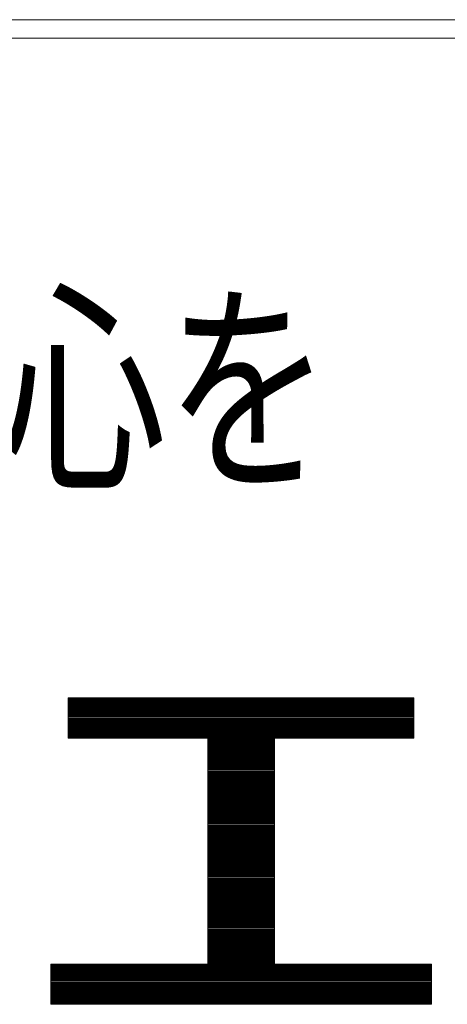
# Model space of a CAD drawing. Units: millimetres. Extents: x -1050 to 1050, y -743 to 742.
# Drawn here: x -61 to -32, y -669 to -603 of the extents above; entities that cross this region are included whole.
import ezdxf

# ---------------------------------------------------------------- set-up
doc = ezdxf.new("R2010")
doc.units = ezdxf.units.MM
doc.header["$LTSCALE"] = 5
doc.layers.add('7-図\u3000枠', color=7, linetype='Continuous')
doc.styles.add('ＭＳ ゴシック', font='txt', dxfattribs={"height": 1})

msp = doc.modelspace()

# ---------------------------------------------------------------- linework, layer by layer
at = {"layer": '7-図\u3000枠', "color": 4, "linetype": 'Continuous', "lineweight": 5}
for p, q in [((998.75, -602.5), (-973.75, -602.5)), ((998.75, -603.75), (-973.75, -603.75)), ((-34.342, -648.367), (-57.729, -648.367)), ((-57.729, -648.367), (-57.729, -651.113)), ((-34.342, -648.367), (-57.729, -648.367)), ((-57.729, -648.367), (-57.729, -651.113)), ((-34.342, -648.378), (-57.729, -648.378)), ((-34.342, -648.378), (-57.729, -648.378)), ((-34.342, -648.446), (-57.729, -648.446)), ((-34.342, -648.514), (-57.729, -648.514)), ((-34.342, -648.583), (-57.729, -648.583)), ((-34.342, -648.651), (-57.729, -648.651)), ((-34.342, -648.719), (-57.729, -648.719)), ((-34.342, -651.113), (-34.342, -648.367)), ((-34.342, -651.113), (-34.342, -648.367)), ((-34.342, -648.787), (-57.729, -648.787)), ((-34.342, -648.855), (-57.729, -648.855)), ((-34.342, -648.923), (-57.729, -648.923)), ((-34.342, -648.991), (-57.729, -648.991)), ((-34.342, -649.059), (-57.729, -649.059)), ((-34.342, -649.127), (-57.729, -649.127)), ((-34.342, -649.195), (-57.729, -649.195)), ((-34.342, -649.263), (-57.729, -649.263)), ((-34.342, -649.331), (-57.729, -649.331)), ((-34.342, -649.399), (-57.729, -649.399)), ((-34.342, -649.468), (-57.729, -649.468)), ((-34.342, -649.536), (-57.729, -649.536)), ((-34.342, -649.604), (-57.729, -649.604)), ((-34.342, -649.672), (-57.729, -649.672)), ((-34.342, -649.74), (-57.729, -649.74)), ((-34.342, -649.808), (-57.729, -649.808)), ((-34.342, -649.876), (-57.729, -649.876)), ((-34.342, -649.944), (-57.729, -649.944)), ((-34.342, -650.012), (-57.729, -650.012)), ((-34.342, -650.08), (-57.729, -650.08)), ((-34.342, -650.148), (-57.729, -650.148)), ((-34.342, -650.216), (-57.729, -650.216)), ((-34.342, -650.285), (-57.729, -650.285)), ((-34.342, -650.353), (-57.729, -650.353)), ((-34.342, -650.421), (-57.729, -650.421)), ((-34.342, -650.489), (-57.729, -650.489)), ((-34.342, -650.557), (-57.729, -650.557)), ((-34.342, -650.625), (-57.729, -650.625)), ((-34.342, -650.693), (-57.729, -650.693)), ((-34.342, -650.761), (-57.729, -650.761)), ((-34.342, -650.829), (-57.729, -650.829)), ((-34.342, -650.897), (-57.729, -650.897)), ((-34.342, -650.965), (-57.729, -650.965)), ((-34.342, -651.033), (-57.729, -651.033)), ((-34.342, -651.101), (-57.729, -651.101)), ((-57.729, -651.113), (-48.292, -651.113)), ((-57.729, -651.113), (-48.292, -651.113)), ((-48.292, -651.113), (-48.292, -666.392)), ((-48.292, -651.113), (-48.292, -666.392)), ((-43.779, -651.17), (-48.292, -651.17)), ((-43.779, -651.238), (-48.292, -651.238)), ((-43.779, -651.306), (-48.292, -651.306)), ((-43.779, -651.374), (-48.292, -651.374)), ((-43.779, -666.392), (-43.779, -651.113)), ((-43.779, -651.113), (-34.342, -651.113)), ((-43.779, -666.392), (-43.779, -651.113)), ((-43.779, -651.113), (-34.342, -651.113)), ((-43.779, -651.442), (-48.292, -651.442)), ((-43.779, -651.51), (-48.292, -651.51)), ((-43.779, -651.578), (-48.292, -651.578)), ((-43.779, -651.646), (-48.292, -651.646)), ((-43.779, -651.714), (-48.292, -651.714)), ((-43.779, -651.782), (-48.292, -651.782)), ((-43.779, -651.85), (-48.292, -651.85)), ((-43.779, -651.918), (-48.292, -651.918)), ((-43.779, -651.986), (-48.292, -651.986)), ((-43.779, -652.055), (-48.292, -652.055)), ((-43.779, -652.123), (-48.292, -652.123)), ((-43.779, -652.191), (-48.292, -652.191)), ((-43.779, -652.259), (-48.292, -652.259)), ((-43.779, -652.327), (-48.292, -652.327)), ((-43.779, -652.395), (-48.292, -652.395)), ((-43.779, -652.463), (-48.292, -652.463)), ((-43.779, -652.531), (-48.292, -652.531)), ((-43.779, -652.599), (-48.292, -652.599)), ((-43.779, -652.667), (-48.292, -652.667)), ((-43.779, -652.735), (-48.292, -652.735)), ((-43.779, -652.803), (-48.292, -652.803)), ((-43.779, -652.872), (-48.292, -652.872)), ((-43.779, -652.94), (-48.292, -652.94)), ((-43.779, -653.008), (-48.292, -653.008)), ((-43.779, -653.076), (-48.292, -653.076)), ((-43.779, -653.144), (-48.292, -653.144)), ((-43.779, -653.212), (-48.292, -653.212)), ((-43.779, -653.28), (-48.292, -653.28)), ((-43.779, -653.348), (-48.292, -653.348)), ((-43.779, -653.416), (-48.292, -653.416)), ((-43.779, -653.484), (-48.292, -653.484)), ((-43.779, -653.552), (-48.292, -653.552)), ((-43.779, -653.62), (-48.292, -653.62)), ((-43.779, -653.688), (-48.292, -653.688)), ((-43.779, -653.757), (-48.292, -653.757)), ((-43.779, -653.825), (-48.292, -653.825)), ((-43.779, -653.893), (-48.292, -653.893)), ((-43.779, -653.961), (-48.292, -653.961)), ((-43.779, -654.029), (-48.292, -654.029)), ((-43.779, -654.097), (-48.292, -654.097)), ((-43.779, -654.165), (-48.292, -654.165)), ((-43.779, -654.233), (-48.292, -654.233)), ((-43.779, -654.301), (-48.292, -654.301)), ((-43.779, -654.369), (-48.292, -654.369)), ((-43.779, -654.437), (-48.292, -654.437)), ((-43.779, -654.505), (-48.292, -654.505)), ((-43.779, -654.574), (-48.292, -654.574)), ((-43.779, -654.642), (-48.292, -654.642)), ((-43.779, -654.71), (-48.292, -654.71)), ((-43.779, -654.778), (-48.292, -654.778)), ((-43.779, -654.846), (-48.292, -654.846)), ((-43.779, -654.914), (-48.292, -654.914)), ((-43.779, -654.982), (-48.292, -654.982)), ((-43.779, -655.05), (-48.292, -655.05)), ((-43.779, -655.118), (-48.292, -655.118)), ((-43.779, -655.186), (-48.292, -655.186)), ((-43.779, -655.254), (-48.292, -655.254)), ((-43.779, -655.322), (-48.292, -655.322)), ((-43.779, -655.39), (-48.292, -655.39)), ((-43.779, -655.459), (-48.292, -655.459)), ((-43.779, -655.527), (-48.292, -655.527)), ((-43.779, -655.595), (-48.292, -655.595)), ((-43.779, -655.663), (-48.292, -655.663)), ((-43.779, -655.731), (-48.292, -655.731)), ((-43.779, -655.799), (-48.292, -655.799)), ((-43.779, -655.867), (-48.292, -655.867)), ((-43.779, -655.935), (-48.292, -655.935)), ((-43.779, -656.003), (-48.292, -656.003)), ((-43.779, -656.071), (-48.292, -656.071)), ((-43.779, -656.139), (-48.292, -656.139)), ((-43.779, -656.207), (-48.292, -656.207)), ((-43.779, -656.275), (-48.292, -656.275)), ((-43.779, -656.344), (-48.292, -656.344)), ((-43.779, -656.412), (-48.292, -656.412)), ((-43.779, -656.48), (-48.292, -656.48)), ((-43.779, -656.548), (-48.292, -656.548)), ((-43.779, -656.616), (-48.292, -656.616)), ((-43.779, -656.684), (-48.292, -656.684)), ((-43.779, -656.752), (-48.292, -656.752)), ((-43.779, -656.82), (-48.292, -656.82)), ((-43.779, -656.888), (-48.292, -656.888)), ((-43.779, -656.956), (-48.292, -656.956)), ((-43.779, -657.024), (-48.292, -657.024)), ((-43.779, -657.092), (-48.292, -657.092)), ((-43.779, -657.161), (-48.292, -657.161)), ((-43.779, -657.229), (-48.292, -657.229)), ((-43.779, -657.297), (-48.292, -657.297)), ((-43.779, -657.365), (-48.292, -657.365)), ((-43.779, -657.433), (-48.292, -657.433)), ((-43.779, -657.501), (-48.292, -657.501)), ((-43.779, -657.569), (-48.292, -657.569)), ((-43.779, -657.637), (-48.292, -657.637)), ((-43.779, -657.705), (-48.292, -657.705)), ((-43.779, -657.773), (-48.292, -657.773)), ((-43.779, -657.841), (-48.292, -657.841)), ((-43.779, -657.909), (-48.292, -657.909)), ((-43.779, -657.977), (-48.292, -657.977)), ((-43.779, -658.046), (-48.292, -658.046)), ((-43.779, -658.114), (-48.292, -658.114)), ((-43.779, -658.182), (-48.292, -658.182)), ((-43.779, -658.25), (-48.292, -658.25)), ((-43.779, -658.318), (-48.292, -658.318)), ((-43.779, -658.386), (-48.292, -658.386)), ((-43.779, -658.454), (-48.292, -658.454)), ((-43.779, -658.522), (-48.292, -658.522)), ((-43.779, -658.59), (-48.292, -658.59)), ((-43.779, -658.658), (-48.292, -658.658)), ((-43.779, -658.726), (-48.292, -658.726)), ((-43.779, -658.794), (-48.292, -658.794)), ((-43.779, -658.863), (-48.292, -658.863)), ((-43.779, -658.931), (-48.292, -658.931)), ((-43.779, -658.999), (-48.292, -658.999)), ((-43.779, -659.067), (-48.292, -659.067)), ((-43.779, -659.135), (-48.292, -659.135)), ((-43.779, -659.203), (-48.292, -659.203)), ((-43.779, -659.271), (-48.292, -659.271)), ((-43.779, -659.339), (-48.292, -659.339)), ((-43.779, -659.407), (-48.292, -659.407)), ((-43.779, -659.475), (-48.292, -659.475)), ((-43.779, -659.543), (-48.292, -659.543)), ((-43.779, -659.611), (-48.292, -659.611)), ((-43.779, -659.679), (-48.292, -659.679)), ((-43.779, -659.748), (-48.292, -659.748)), ((-43.779, -659.816), (-48.292, -659.816)), ((-43.779, -659.884), (-48.292, -659.884)), ((-43.779, -659.952), (-48.292, -659.952)), ((-43.779, -660.02), (-48.292, -660.02)), ((-43.779, -660.088), (-48.292, -660.088)), ((-43.779, -660.156), (-48.292, -660.156)), ((-43.779, -660.224), (-48.292, -660.224)), ((-43.779, -660.292), (-48.292, -660.292)), ((-43.779, -660.36), (-48.292, -660.36)), ((-43.779, -660.428), (-48.292, -660.428)), ((-43.779, -660.496), (-48.292, -660.496)), ((-43.779, -660.564), (-48.292, -660.564)), ((-43.779, -660.633), (-48.292, -660.633)), ((-43.779, -660.701), (-48.292, -660.701)), ((-43.779, -660.769), (-48.292, -660.769)), ((-43.779, -660.837), (-48.292, -660.837)), ((-43.779, -660.905), (-48.292, -660.905)), ((-43.779, -660.973), (-48.292, -660.973)), ((-43.779, -661.041), (-48.292, -661.041)), ((-43.779, -661.109), (-48.292, -661.109)), ((-43.779, -661.177), (-48.292, -661.177)), ((-43.779, -661.245), (-48.292, -661.245)), ((-43.779, -661.313), (-48.292, -661.313)), ((-43.779, -661.381), (-48.292, -661.381)), ((-43.779, -661.45), (-48.292, -661.45)), ((-43.779, -661.518), (-48.292, -661.518)), ((-43.779, -661.586), (-48.292, -661.586)), ((-43.779, -661.654), (-48.292, -661.654)), ((-43.779, -661.722), (-48.292, -661.722)), ((-43.779, -661.79), (-48.292, -661.79)), ((-43.779, -661.858), (-48.292, -661.858)), ((-43.779, -661.926), (-48.292, -661.926)), ((-43.779, -661.994), (-48.292, -661.994)), ((-43.779, -662.062), (-48.292, -662.062)), ((-43.779, -662.13), (-48.292, -662.13)), ((-43.779, -662.198), (-48.292, -662.198)), ((-43.779, -662.266), (-48.292, -662.266)), ((-43.779, -662.335), (-48.292, -662.335)), ((-43.779, -662.403), (-48.292, -662.403)), ((-43.779, -662.471), (-48.292, -662.471)), ((-43.779, -662.539), (-48.292, -662.539)), ((-43.779, -662.607), (-48.292, -662.607)), ((-43.779, -662.675), (-48.292, -662.675)), ((-43.779, -662.743), (-48.292, -662.743)), ((-43.779, -662.811), (-48.292, -662.811)), ((-43.779, -662.879), (-48.292, -662.879)), ((-43.779, -662.947), (-48.292, -662.947)), ((-43.779, -663.015), (-48.292, -663.015)), ((-43.779, -663.083), (-48.292, -663.083)), ((-43.779, -663.152), (-48.292, -663.152)), ((-43.779, -663.22), (-48.292, -663.22)), ((-43.779, -663.288), (-48.292, -663.288)), ((-43.779, -663.356), (-48.292, -663.356)), ((-43.779, -663.424), (-48.292, -663.424)), ((-43.779, -663.492), (-48.292, -663.492)), ((-43.779, -663.56), (-48.292, -663.56)), ((-43.779, -663.628), (-48.292, -663.628)), ((-43.779, -663.696), (-48.292, -663.696)), ((-43.779, -663.764), (-48.292, -663.764)), ((-43.779, -663.832), (-48.292, -663.832)), ((-43.779, -663.9), (-48.292, -663.9)), ((-43.779, -663.968), (-48.292, -663.968)), ((-43.779, -664.037), (-48.292, -664.037)), ((-43.779, -664.105), (-48.292, -664.105)), ((-43.779, -664.173), (-48.292, -664.173)), ((-43.779, -664.241), (-48.292, -664.241)), ((-43.779, -664.309), (-48.292, -664.309)), ((-43.779, -664.377), (-48.292, -664.377)), ((-43.779, -664.445), (-48.292, -664.445)), ((-43.779, -664.513), (-48.292, -664.513)), ((-43.779, -664.581), (-48.292, -664.581)), ((-43.779, -664.649), (-48.292, -664.649)), ((-43.779, -664.717), (-48.292, -664.717)), ((-43.779, -664.785), (-48.292, -664.785)), ((-43.779, -664.853), (-48.292, -664.853)), ((-43.779, -664.922), (-48.292, -664.922)), ((-43.779, -664.99), (-48.292, -664.99)), ((-43.779, -665.058), (-48.292, -665.058)), ((-43.779, -665.126), (-48.292, -665.126)), ((-43.779, -665.194), (-48.292, -665.194)), ((-43.779, -665.262), (-48.292, -665.262)), ((-43.779, -665.33), (-48.292, -665.33)), ((-43.779, -665.398), (-48.292, -665.398)), ((-43.779, -665.466), (-48.292, -665.466)), ((-43.779, -665.534), (-48.292, -665.534)), ((-43.779, -665.602), (-48.292, -665.602)), ((-43.779, -665.67), (-48.292, -665.67)), ((-43.779, -665.739), (-48.292, -665.739)), ((-43.779, -665.807), (-48.292, -665.807)), ((-43.779, -665.875), (-48.292, -665.875)), ((-43.779, -665.943), (-48.292, -665.943)), ((-43.779, -666.011), (-48.292, -666.011)), ((-43.779, -666.079), (-48.292, -666.079)), ((-48.292, -666.392), (-58.922, -666.392)), ((-58.922, -666.392), (-58.922, -669.108)), ((-48.292, -666.392), (-58.922, -666.392)), ((-58.922, -666.392), (-58.922, -669.108)), ((-33.149, -666.419), (-58.922, -666.419)), ((-33.149, -666.487), (-58.922, -666.487)), ((-33.149, -666.555), (-58.922, -666.555)), ((-33.149, -666.624), (-58.922, -666.624)), ((-33.149, -666.692), (-58.922, -666.692)), ((-43.779, -666.147), (-48.292, -666.147)), ((-43.779, -666.215), (-48.292, -666.215)), ((-43.779, -666.283), (-48.292, -666.283)), ((-43.779, -666.351), (-48.292, -666.351)), ((-33.149, -666.392), (-43.779, -666.392)), ((-33.149, -666.392), (-43.779, -666.392)), ((-33.149, -669.108), (-33.149, -666.392)), ((-33.149, -669.108), (-33.149, -666.392)), ((-33.149, -666.76), (-58.922, -666.76)), ((-33.149, -666.828), (-58.922, -666.828)), ((-33.149, -666.896), (-58.922, -666.896)), ((-33.149, -666.964), (-58.922, -666.964)), ((-33.149, -667.032), (-58.922, -667.032)), ((-33.149, -667.1), (-58.922, -667.1)), ((-33.149, -667.168), (-58.922, -667.168)), ((-33.149, -667.236), (-58.922, -667.236)), ((-33.149, -667.304), (-58.922, -667.304)), ((-33.149, -667.372), (-58.922, -667.372)), ((-33.149, -667.441), (-58.922, -667.441)), ((-33.149, -667.509), (-58.922, -667.509)), ((-33.149, -667.577), (-58.922, -667.577)), ((-33.149, -667.645), (-58.922, -667.645)), ((-33.149, -667.713), (-58.922, -667.713)), ((-33.149, -667.781), (-58.922, -667.781)), ((-33.149, -667.849), (-58.922, -667.849)), ((-33.149, -667.917), (-58.922, -667.917)), ((-33.149, -667.985), (-58.922, -667.985)), ((-33.149, -668.053), (-58.922, -668.053)), ((-33.149, -668.121), (-58.922, -668.121)), ((-33.149, -668.189), (-58.922, -668.189)), ((-33.149, -668.257), (-58.922, -668.257)), ((-33.149, -668.326), (-58.922, -668.326)), ((-33.149, -668.394), (-58.922, -668.394)), ((-33.149, -668.462), (-58.922, -668.462)), ((-33.149, -668.53), (-58.922, -668.53)), ((-33.149, -668.598), (-58.922, -668.598)), ((-33.149, -668.666), (-58.922, -668.666)), ((-33.149, -668.734), (-58.922, -668.734)), ((-33.149, -668.802), (-58.922, -668.802)), ((-33.149, -668.87), (-58.922, -668.87)), ((-33.149, -668.938), (-58.922, -668.938)), ((-33.149, -669.006), (-58.922, -669.006)), ((-33.149, -669.074), (-58.922, -669.074)), ((-58.922, -669.108), (-33.149, -669.108)), ((-58.922, -669.108), (-33.149, -669.108))]:
    msp.add_line(p, q, dxfattribs=at)

# ---------------------------------------------------------------- texts
at = {"layer": '7-図\u3000枠', "color": 5, "linetype": 'Continuous', "lineweight": 5, "style": 'ＭＳ ゴシック', "width": 0.728}
msp.add_text('やさしさと安心を\u3000たしかな技術で支えます。', height=11.25, dxfattribs=at).set_placement((-129.338, -633.128))

doc.saveas('drawing.dxf')
